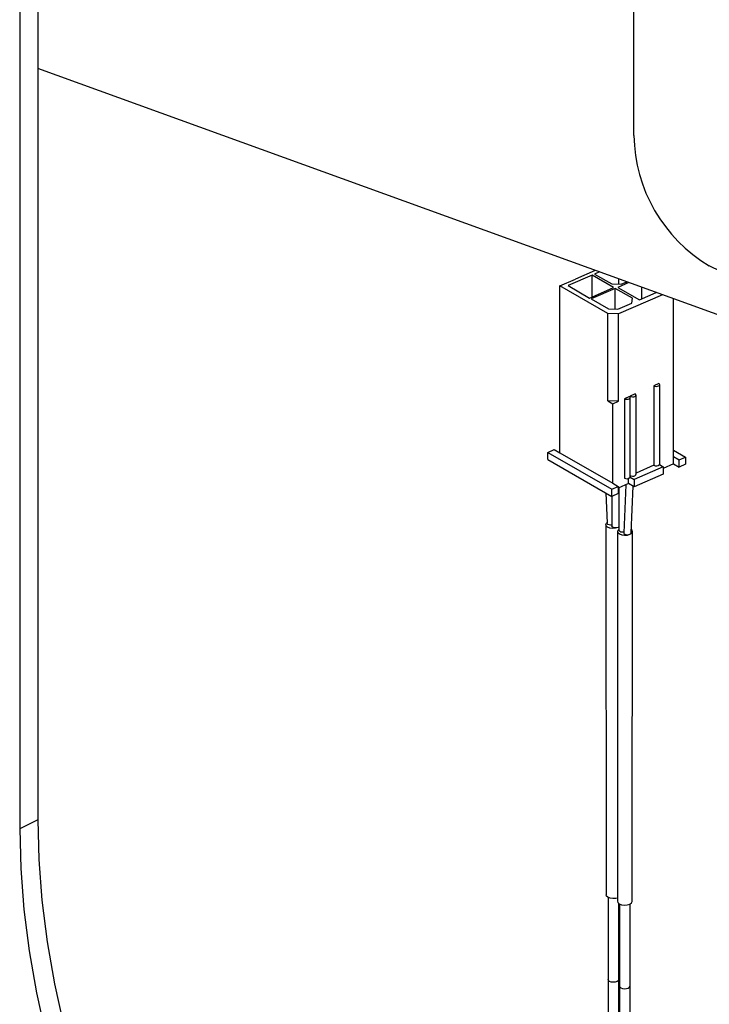
# Model space of a CAD drawing. Extents: x 19.1 to 29.8, y 0.6 to 8.7.
# Drawn here: x 24.6 to 24.7, y 3.9 to 4 of the extents above; entities that cross this region are included whole.
import ezdxf

# ---------------------------------------------------------------- set-up
doc = ezdxf.new("R2010")
doc.units = 0
doc.header["$MEASUREMENT"] = 0
doc.layers.get('0').update_dxf_attribs({"linetype": 'CONTINUOUS'})
doc.layers.add('D7', color=7, linetype='CONTINUOUS')

# ---------------------------------------------------------------- blocks, each defined once
blk = doc.blocks.new('A$C70F4708E')
at = {"color": 7, "linetype": 'Continuous', "lineweight": 25}
for p, q in [((5.568249929780865, 2.524135963090758), (5.568249929780865, 2.390335173737832)), ((5.566383351515103, 2.523202673957873), (5.566383351515103, 2.389401884604948)), ((5.62989791939761, 2.461032144029923), (5.62989791939761, 2.499260960211303)), ((5.646928145650936, 2.43948746779131), (5.568249929780865, 2.467954211989761)), ((5.625910063827508, 2.447092059777444), (5.623862253526031, 2.446198974234979)), ((5.626343522806724, 2.446935228235572), (5.625842145304677, 2.446716475290374)), ((5.625842145304677, 2.446716475290374), (5.627612787970254, 2.445701469681858)), ((5.646930105015176, 2.442958835962146), (5.637701389603397, 2.447573193668032)), ((5.622225122305569, 2.445485005713569), (5.623862253526031, 2.446198974234979)), ((5.625580084916368, 2.446602291966269), (5.623091674027723, 2.445517033078471)), ((5.62780773555561, 2.445325326684427), (5.625580084916368, 2.446602291966269)), ((5.625580084916368, 2.444353842820701), (5.625580084916368, 2.446602291966269)), ((5.627612787970254, 2.445701469681858), (5.628593605419656, 2.445668013995363)), ((5.629378248392104, 2.445837224324351), (5.62824108466393, 2.445341303743249)), ((5.628330556193337, 2.445676971602233), (5.628330556193337, 2.446216303356782)), ((5.628593605419656, 2.445668013995363), (5.62916136325207, 2.445915708764592)), ((5.627194436238629, 2.442636383106767), (5.622225122305569, 2.445485005713569)), ((5.622225122305569, 2.428251956691995), (5.622225122305569, 2.445485005713569)), ((5.623091674027723, 2.445517033078471), (5.62531932466695, 2.444240067796632)), ((5.62531932466695, 2.444240067796632), (5.62780773555561, 2.445325326684427)), ((5.62797917077015, 2.445227047171881), (5.625490613386962, 2.444141861531343)), ((5.629749813435712, 2.444212041563362), (5.62797917077015, 2.445227047171881)), ((5.62797917077015, 2.443102284595938), (5.62797917077015, 2.445227047171881)), ((5.62824108466393, 2.445341303743249), (5.630468716991349, 2.444064329305498)), ((5.630468716991349, 2.444064329305498), (5.632196070525627, 2.444817695697457)), ((5.63072949555259, 2.444178113485475), (5.63072949555259, 2.445348325240677)), ((5.625490613386962, 2.444141861531343), (5.627261402547067, 2.443126782675564)), ((5.628242219996483, 2.443093326989069), (5.629682847127288, 2.443721641994562)), ((5.632846286462172, 2.444582462118519), (5.628297851291268, 2.442598743170483)), ((5.629682847127288, 2.443721641994562), (5.629749813435712, 2.444212041563362)), ((5.633994986633983, 2.427850369427248), (5.633994986633983, 2.444166837050084)), ((5.628297851291268, 2.442598743170483), (5.627194436238629, 2.442636383106767)), ((5.627194436238629, 2.433605962740597), (5.627194436238629, 2.442636383106767)), ((5.627261402547067, 2.443126782675564), (5.628242219996483, 2.443093326989069)), ((5.628297851291268, 2.43356832280431), (5.628297851291268, 2.442598743170483)), ((5.632488949699042, 2.435396080021708), (5.631964993728747, 2.435167649282143)), ((5.631964993728747, 2.435167649282143), (5.631964993728747, 2.426965020626736)), ((5.632574575747231, 2.42707922226266), (5.632574575747231, 2.43528185091806)), ((5.627194436238629, 2.433605962740597), (5.627708485516852, 2.433311289009294)), ((5.628297851291268, 2.43356832280431), (5.627194436238629, 2.433605962740597)), ((5.627708485516852, 2.433311289009294), (5.628297851291268, 2.43356832280431)), ((5.629443877938034, 2.434068088866618), (5.628919921967753, 2.43383965812705)), ((5.628919921967753, 2.43383965812705), (5.628919921967753, 2.425637029471649)), ((5.63003324371245, 2.434325122661634), (5.629509287742156, 2.434096691922066)), ((5.629509287742156, 2.434096691922066), (5.629509287742156, 2.434012208276052)), ((5.629529503986223, 2.425751231107573), (5.629529503986223, 2.433953859762974)), ((5.63011886976064, 2.426008264902589), (5.63011886976064, 2.43421089355799)), ((5.627708485516852, 2.425108660353893), (5.627708485516852, 2.433311289009294)), ((5.62099910964972, 2.428293780878065), (5.621653866916464, 2.428579408572628)), ((5.621653866916464, 2.428579408572628), (5.622225122305569, 2.428251956691995)), ((5.633994986633983, 2.428511352711181), (5.635220999289846, 2.427808545241175)), ((5.62099910964972, 2.427541232764963), (5.62099910964972, 2.428293780878065)), ((5.62099910964972, 2.428293780878065), (5.627624818832874, 2.424495644870054)), ((5.62099910964972, 2.427541232764963), (5.627624818832874, 2.423743096756945)), ((5.622225122305569, 2.428251956691995), (5.627708485516852, 2.425108660353893)), ((5.633994986633983, 2.427097821314139), (5.633994986633983, 2.427850369427248)), ((5.633994986633983, 2.427850369427248), (5.634566242023087, 2.427522917546615)), ((5.634566242023087, 2.427522917546615), (5.635220999289846, 2.427808545241175)), ((5.634566242023087, 2.42677036943351), (5.634566242023087, 2.427522917546615)), ((5.635220999289846, 2.427808545241175), (5.635220999289846, 2.427055997128069)), ((5.63292909249083, 2.426808939869297), (5.62991672563189, 2.425495250241931)), ((5.631964993728747, 2.426965020626736), (5.630118833137008, 2.426159868421192)), ((5.63255578782476, 2.427022950054341), (5.63292909249083, 2.426808939869297)), ((5.633994986633983, 2.427097821314139), (5.632929019243566, 2.426632957571731)), ((5.63292909249083, 2.426808939869297), (5.63292909249083, 2.426056391756188)), ((5.633994986633983, 2.427097821314139), (5.634566242023087, 2.42677036943351)), ((5.635220999289846, 2.427055997128069), (5.634566242023087, 2.42677036943351)), ((5.629345635049109, 2.425070089918102), (5.629345635049109, 2.425597916466811)), ((5.62952388225894, 2.425720439790195), (5.62991672563189, 2.425495250241931)), ((5.63292909249083, 2.426056391756188), (5.62991672563189, 2.424742702128825)), ((5.62991672563189, 2.425495250241931), (5.62991672563189, 2.424742702128825)), ((5.627624818832874, 2.424495644870054), (5.628279594411442, 2.424781281720517)), ((5.627624818832874, 2.423743096756945), (5.627624818832874, 2.424495644870054)), ((5.627708485516852, 2.425108660353893), (5.628279594411442, 2.424781281720517)), ((5.628279594411442, 2.424781281720517), (5.628279594411442, 2.424028733607416)), ((5.629345635049109, 2.425070089918102), (5.628279667658706, 2.424605226175697)), ((5.628347567869714, 2.424634822832624), (5.628347567869714, 2.420266298417194)), ((5.629057516947686, 2.424944507084452), (5.628855372818922, 2.419978658366262)), ((5.62991672563189, 2.424742702128825), (5.629345635049109, 2.425070089918102)), ((5.629627728563324, 2.419970272573242), (5.629824159405704, 2.424795770549918)), ((5.627002766468213, 2.424099692810704), (5.627124796405159, 2.42096240445887)), ((5.628279594411442, 2.424028733607416), (5.627624818832874, 2.423743096756945)), ((5.627632473171662, 2.423746443781845), (5.627632473171662, 2.42067585460557)), ((5.626992255486247, 2.420820811953608), (5.627017635662217, 2.382577482733695)), ((5.628347549557905, 2.420575042928662), (5.628272562674372, 2.420530810738879)), ((5.628347567869714, 2.420568313336553), (5.628272562674372, 2.420530810738879)), ((5.628215246692594, 2.420120772155642), (5.628189848204816, 2.38190654956609)), ((5.629734852682649, 2.381905530672417), (5.629760232858604, 2.420119744106054)), ((5.568249929780865, 2.390335173737832), (5.566383351515103, 2.389401884604948)), ((5.62723847615435, 2.382307645668978), (5.627244079569824, 2.373816178329716)), ((5.628347732676051, 2.373816844767672), (5.62834255043234, 2.381675543588256)), ((5.628410340772465, 2.381635799872289), (5.6284047556688, 2.373151558207145)), ((5.629508335527778, 2.373150818521936), (5.629513938943251, 2.38163504691568)), ((5.627244171128897, 2.373815910127033), (5.627244171128897, 2.363459924085842)), ((5.628347659428787, 2.363459969865382), (5.628347659428787, 2.373815955906569)), ((5.628404810604241, 2.373150586942878), (5.628404810604241, 2.362794600901695)), ((5.629508280592336, 2.362794637525323), (5.629508280592336, 2.373150623566514))]:
    blk.add_line(p, q, dxfattribs=at)
at = {"color": 7, "linetype": 'Continuous', "lineweight": 25, "flags": 128}
for points in [[(5.631964993728747, 2.435167649282143), (5.632072337589864, 2.435126246267818), (5.63220326706902, 2.435108502118823), (5.632337785663996, 2.435117163607445), (5.632455402453463, 2.435150921438894), (5.632538208482107, 2.435204629993074), (5.632573770027353, 2.435270021485398), (5.632556318867405, 2.435337326562419), (5.632488949699042, 2.435396080021708)], [(5.628919921967753, 2.43383965812705), (5.629027265828856, 2.433798255112731), (5.629158195308026, 2.433780510963737), (5.629292713902988, 2.433789172452358), (5.629410330692455, 2.433822930283807), (5.629493283215627, 2.433876565590727), (5.629528698266345, 2.433942030330312), (5.629511247106411, 2.434009335407329), (5.629443877938034, 2.434068088866618)], [(5.629509287742156, 2.434096691922066), (5.629616631603273, 2.434055288907747), (5.629747561082443, 2.434037544758753), (5.629882079677405, 2.434046206247374), (5.629999696466871, 2.43407996407882), (5.630082648990044, 2.434133599385743), (5.630118064040762, 2.434199064125328), (5.630100612880813, 2.434266369202345), (5.63003324371245, 2.434325122661634)], [(5.629529503986223, 2.425751231107573), (5.629528716578168, 2.425739703819855), (5.62952388225894, 2.425720439790195)], [(5.62952941242715, 2.425883469881534), (5.629616631603273, 2.425852660252347), (5.629747561082443, 2.425834916103349), (5.629882079677405, 2.425843577591974), (5.629999696466871, 2.42587733542342), (5.630082648990044, 2.425930970730339), (5.630118064040762, 2.425996435469927), (5.63011886976064, 2.426008264902589)], [(5.628272562674372, 2.420530810738879), (5.628011161511413, 2.420455733221215), (5.627712202815349, 2.420436375366855), (5.627421246382543, 2.420475571391692), (5.627182606805963, 2.420567418925846), (5.627032651350735, 2.420697895234302), (5.626994086667782, 2.420847195163923), (5.627072882408871, 2.420992520504702), (5.627121921450158, 2.421034889929747)], [(5.627632418236221, 2.420783512542337), (5.62748467851063, 2.420774032987386), (5.627339209450145, 2.42079364679141), (5.627219816414584, 2.420839607182114), (5.627144829531066, 2.42090484075839), (5.627124723157909, 2.420962693748177)], [(5.628272562674372, 2.420530810738879), (5.628141871248818, 2.420493276558003), (5.627992446836206, 2.420483540637634), (5.627846977775722, 2.420503154441655), (5.627727584740175, 2.420549114832359), (5.627652597856642, 2.420614348408638), (5.627632418236221, 2.420675973632371)], [(5.62834747631064, 2.42033707677376), (5.628295763744322, 2.420292593258986), (5.628216968003219, 2.420147021217891), (5.628255514374363, 2.419997330868232), (5.628405488141414, 2.419866415169641), (5.628644127717994, 2.419774119089451), (5.628935065838977, 2.41973453264458), (5.629234042846864, 2.419753652954523), (5.629495444009823, 2.419828640762984)], [(5.628347512934273, 2.420266417443995), (5.628367710866517, 2.420204644385056), (5.628442697750035, 2.420139186535761), (5.628562090785582, 2.420093001872034), (5.628707559846081, 2.420073208649602), (5.628856965946856, 2.42008280085025), (5.628859657783696, 2.420083267801538)], [(5.629495444009823, 2.419828640762984), (5.629679569312348, 2.419947996249967), (5.629758365053451, 2.420093590718364), (5.629719818682307, 2.420243258640725), (5.629642268144654, 2.420325329421954)], [(5.628855427754377, 2.419978640979381), (5.628875479192093, 2.419912985815608), (5.628950466075626, 2.419847527966312), (5.629069859111159, 2.419801343302585), (5.629215328171671, 2.41978155008015), (5.629364734272446, 2.419791142280798), (5.629495444009823, 2.419828640762984)], [(5.629495444009823, 2.419828640762984), (5.629587497505174, 2.419888313928522), (5.629626904531637, 2.419961115740674), (5.629627820122398, 2.419970216712863)], [(5.568249929780865, 2.390335173737832), (5.5683586287163, 2.386217894269508), (5.568683846555476, 2.382009714080938), (5.569224557836723, 2.377728504634566), (5.569978272153168, 2.373392690447042), (5.570941766625342, 2.369020882852898)], [(5.566383351515103, 2.389401884604948), (5.566492050450538, 2.385284605136623), (5.5668172682897, 2.381076424948053), (5.567357979570946, 2.376795215501681), (5.568111693887392, 2.372459401314157), (5.569075188359566, 2.368087593720014)], [(5.628190031322962, 2.38224815278019), (5.628036413504677, 2.38221248640447), (5.627737582991305, 2.382193023719638), (5.627446644870322, 2.382232251327687), (5.627208005293742, 2.382324098861834), (5.627057885032176, 2.38245463926165), (5.627017635662217, 2.382577482733695)], [(5.628189848204816, 2.38190654956609), (5.628230280692922, 2.381783044187334), (5.62838023614815, 2.381652119332831), (5.628618875724744, 2.381559823252641), (5.628909832157536, 2.381520223536381), (5.629208644359085, 2.381539430364978), (5.629470192016573, 2.381614344926175), (5.629654317319098, 2.381733700413162), (5.62973313137201, 2.381879281610165), (5.629734852682649, 2.381905530672417)], [(5.627380136357264, 2.373635142174369), (5.62727299392613, 2.373728347973402), (5.627244079569824, 2.373816178329716)], [(5.627380136357264, 2.373634559064521), (5.62727299392613, 2.373727921854667), (5.627244079569824, 2.373816010842014)], [(5.628347732676051, 2.373816844767672), (5.628346395913542, 2.373798033492968), (5.628290087081584, 2.373694231118251), (5.628158571624343, 2.373609034472776), (5.627971937603125, 2.373555372623071), (5.627758385213458, 2.373541530740593), (5.627550472862897, 2.37356957806048), (5.627380136357264, 2.373635142174369)], [(5.628347714364242, 2.373815836879772), (5.628346395913542, 2.373797158828194), (5.628290087081584, 2.373693266744273), (5.628158571624343, 2.373608025244196), (5.627971937603125, 2.373554408249089), (5.627758385213458, 2.373540656075822), (5.627550472862897, 2.373568837959518), (5.627380136357264, 2.373634559064521)], [(5.6284047556688, 2.373151558207145), (5.628433633401475, 2.373063338771474), (5.628540757520799, 2.372969809834307)], [(5.628404773980609, 2.373150568631069), (5.628433633401475, 2.373062598670512), (5.628540757520799, 2.372969226724458)], [(5.628540757520799, 2.372969809834307), (5.628711258832769, 2.372903867646841), (5.628919024688802, 2.372875624446597), (5.629132577078469, 2.372889286910653), (5.629319211099688, 2.372942859051155), (5.629450873051457, 2.373028072158577), (5.629507035388887, 2.373132127198972), (5.629508335527778, 2.373150818521936)], [(5.628540757520799, 2.372969226724458), (5.628711258832769, 2.37290344152811), (5.628919024688802, 2.372875332891671), (5.629132577078469, 2.372889085064938), (5.629319211099688, 2.372942702060041), (5.629450873051457, 2.373027870312858), (5.629507035388887, 2.373131835644046), (5.629508189033263, 2.373145010995132)]]:
    blk.add_lwpolyline(points, dxfattribs=at)
at = {"color": 7, "linetype": 'Continuous', "lineweight": 25}
for centre, radius, start, end in [((5.645837891287702, 2.461282412407969), 0.01594193646074071, 180.8995087201197, 239.3106206488317), ((5.632218332931007, 2.427422912882059), 0.0005233030373302801, 241.0454500356103, 310.1548496658694), ((5.632476691045003, 2.427080631065842), 9.789483978546038e-05, 323.8987479291717, 359.175428826992), ((5.629170147741906, 2.426053479456042), 0.0004858431100239558, 239.0002649723874, 316.7259951900094)]:
    blk.add_arc(centre, radius, start, end, dxfattribs=at)

msp = doc.modelspace()

# ---------------------------------------------------------------- block references
at = {"layer": 'D7', "color": 7, "linetype": 'Continuous'}
msp.add_blockref('A$C70F4708E', (19.06521435607711, 1.503220225276424), dxfattribs=at)

doc.saveas('drawing.dxf')
